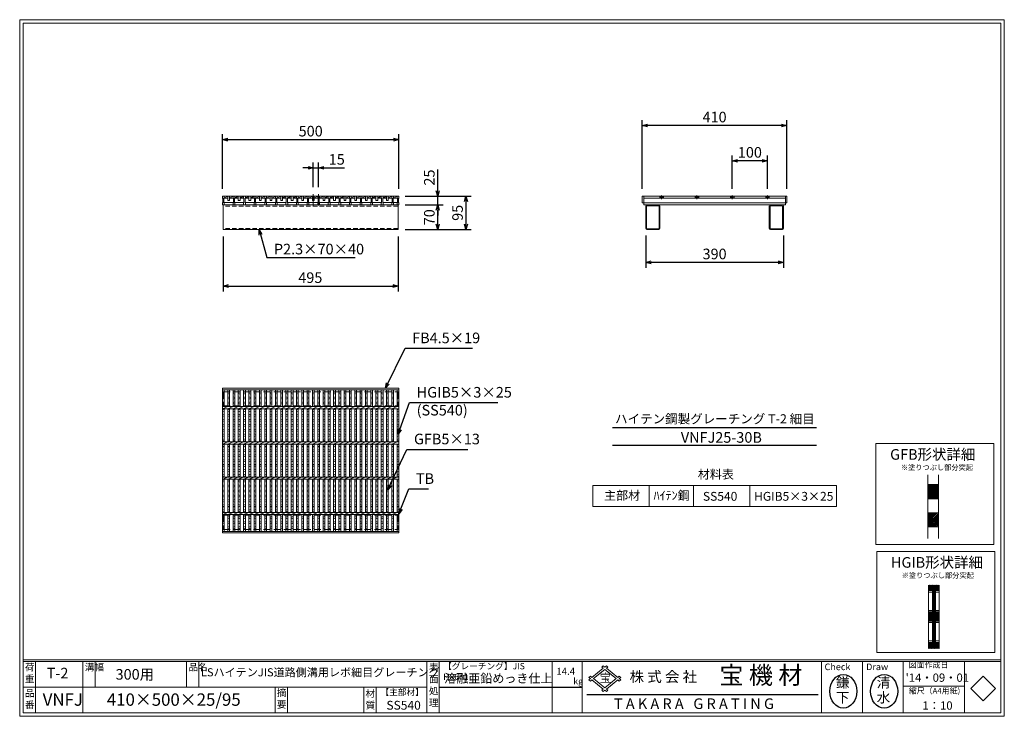
# Model space of a CAD drawing. Units: millimetres. Extents: x 0 to 2790, y 0 to 1973.
import ezdxf

# ---------------------------------------------------------------- set-up
doc = ezdxf.new("R2010")
doc.units = ezdxf.units.MM
doc.linetypes.add('CENTER', pattern=[10, 6.25, -1.25, 1.25, -1.25])
doc.linetypes.add('HIDDEN', pattern=[9.525, 6.35, -3.175])
for name, color, linetype, lineweight in [('エンボス', 4, 'Continuous', 5), ('中心線', 1, 'HIDDEN', 13), ('寸法線', 2, 'Continuous', 9), ('嵩上平面', 112, 'HIDDEN', 13), ('嵩上断面', 112, 'Continuous', 13), ('本体', 7, 'Continuous', 13)]:
    doc.layers.add(name, color=color, linetype=linetype, lineweight=lineweight)
doc.layers.add('外枠', color=7, linetype='Continuous')
doc.dimstyles.new('ISO-25', dxfattribs={"dimscale": 10, "dimtxt": 3, "dimasz": 1.5, "dimexe": 1.5, "dimexo": 2, "dimgap": 0.5, "dimtad": 1, "dimdsep": 46, "dimtxsty": 'Standard', "dimblk": 'OPEN30', "dimcen": 2.5, "dimadec": 0, "dimazin": 0, "dimtfac": 1, "dimtmove": 0, "dimatfit": 0, "dimldrblk": 'OPEN30', "dimfxl": 1, "dimarcsym": 0})
pattern_1 = [(45, (-292.3178, -97.7998), (-1.122532, 1.122532), [])]

# ---------------------------------------------------------------- blocks, each defined once
blk = doc.blocks.new('_Open30')
at = {"color": 0, "linetype": 'ByBlock', "lineweight": -2}
for p, q in [((-1, 0.27), (0, 0)), ((0, 0), (-1, -0.27)), ((0, 0), (-1, 0))]:
    blk.add_line(p, q, dxfattribs=at)
blk = doc.blocks.new('*D8')
at = {"layer": 'Defpoints', "color": 0, "linetype": 'Continuous'}
for p in [(2018.7, 1573.6), (2018.7, 1473.7), (2118.7, 1473.7)]:
    blk.add_point(p, dxfattribs=at)
at = {"layer": '寸法線', "color": 0, "linetype": 'Continuous', "lineweight": -2}
for p, q in [((2018.7, 1493.7), (2018.7, 1588.6)), ((2103.7, 1573.6), (2033.7, 1573.6)), ((2118.7, 1493.7), (2118.7, 1588.6))]:
    blk.add_line(p, q, dxfattribs=at)
at = {"layer": '寸法線', "color": 0, "linetype": 'Continuous', "lineweight": -2, "xscale": 15, "yscale": 15, "zscale": 15, "rotation": 180}
blk.add_blockref('_Open30', (2018.7, 1573.6), dxfattribs=at)
at = {"layer": '寸法線', "color": 0, "linetype": 'Continuous', "lineweight": -2, "xscale": 15, "yscale": 15, "zscale": 15}
blk.add_blockref('_Open30', (2118.7, 1573.6), dxfattribs=at)
at = {"layer": '寸法線', "color": 0, "linetype": 'Continuous', "insert": (2068.7, 1593.6), "char_height": 30, "attachment_point": 5}
blk.add_mtext('100', dxfattribs=at)
blk = doc.blocks.new('*D9')
at = {"layer": 'Defpoints', "color": 0, "linetype": 'Continuous'}
for p in [(1763.7, 1673.6), (1763.7, 1473.7), (2173.7, 1473.7)]:
    blk.add_point(p, dxfattribs=at)
at = {"layer": '寸法線', "color": 0, "linetype": 'Continuous', "lineweight": -2}
for p, q in [((1763.7, 1493.7), (1763.7, 1688.6)), ((2173.7, 1493.7), (2173.7, 1688.6)), ((2158.7, 1673.6), (1778.7, 1673.6))]:
    blk.add_line(p, q, dxfattribs=at)
at = {"layer": '寸法線', "color": 0, "linetype": 'Continuous', "lineweight": -2, "xscale": 15, "yscale": 15, "zscale": 15, "rotation": 180}
blk.add_blockref('_Open30', (1763.7, 1673.6), dxfattribs=at)
at = {"layer": '寸法線', "color": 0, "linetype": 'Continuous', "lineweight": -2, "xscale": 15, "yscale": 15, "zscale": 15}
blk.add_blockref('_Open30', (2173.7, 1673.6), dxfattribs=at)
at = {"layer": '寸法線', "color": 0, "linetype": 'Continuous', "insert": (1968.7, 1693.6), "char_height": 30, "attachment_point": 5}
blk.add_mtext('410', dxfattribs=at)
blk = doc.blocks.new('*D10')
at = {"layer": 'Defpoints', "color": 0, "linetype": 'Continuous'}
for p in [(1773.7, 1381.7), (2163.7, 1381.7), (1773.7, 1285.8)]:
    blk.add_point(p, dxfattribs=at)
at = {"layer": '寸法線', "color": 0, "linetype": 'Continuous', "lineweight": -2}
for p, q in [((1773.7, 1361.7), (1773.7, 1270.8)), ((2163.7, 1361.7), (2163.7, 1270.8)), ((2148.7, 1285.8), (1788.7, 1285.8))]:
    blk.add_line(p, q, dxfattribs=at)
at = {"layer": '寸法線', "color": 0, "linetype": 'Continuous', "lineweight": -2, "xscale": 15, "yscale": 15, "zscale": 15, "rotation": 180}
blk.add_blockref('_Open30', (1773.7, 1285.8), dxfattribs=at)
at = {"layer": '寸法線', "color": 0, "linetype": 'Continuous', "lineweight": -2, "xscale": 15, "yscale": 15, "zscale": 15}
blk.add_blockref('_Open30', (2163.7, 1285.8), dxfattribs=at)
at = {"layer": '寸法線', "color": 0, "linetype": 'Continuous', "insert": (1968.7, 1305.8), "char_height": 30, "attachment_point": 5}
blk.add_mtext('390', dxfattribs=at)
blk = doc.blocks.new('A$C13EC0CC9')
at = {"linetype": 'Continuous'}
for p, q in [((0, -3.5), (5, -1.5)), ((5, -8.5), (0, -6.5)), ((0, -15.5), (5, -17.5)), ((5, -20.5), (0, -22.5)), ((0, -31.5), (5, -29.5)), ((5, -36.5), (0, -34.5)), ((0, -43.5), (5, -45.5)), ((5, -48.5), (0, -50.5)), ((0, -59.5), (5, -57.5)), ((5, -64.5), (0, -62.5)), ((0, -71.5), (5, -73.5)), ((5, -76.5), (0, -78.5)), ((5, -85.5), (0, -87.5)), ((5, -92.5), (0, -90.5))]:
    blk.add_line(p, q, dxfattribs=at)
blk = doc.blocks.new('TB6')
at = {"layer": '本体', "color": 1, "linetype": 'CENTER', "ltscale": 0.3}
for p, q in [((9, 0), (-3, 0)), ((3, 6), (3, -6))]:
    blk.add_line(p, q, dxfattribs=at)
at = {"layer": '本体', "color": 0, "linetype": 'Continuous'}
blk.add_circle((3, 0), 3, dxfattribs=at)
blk = doc.blocks.new('*D12')
at = {"layer": 'Defpoints', "color": 0, "linetype": 'Continuous'}
for p in [(1074.4, 1633.7), (574.4, 1473.7), (1074.4, 1473.7)]:
    blk.add_point(p, dxfattribs=at)
at = {"layer": '寸法線', "color": 0, "linetype": 'Continuous', "lineweight": -2}
for p, q in [((574.4, 1493.7), (574.4, 1648.7)), ((1074.4, 1493.7), (1074.4, 1648.7)), ((589.4, 1633.7), (1059.4, 1633.7))]:
    blk.add_line(p, q, dxfattribs=at)
at = {"layer": '寸法線', "color": 0, "linetype": 'Continuous', "lineweight": -2, "xscale": 15, "yscale": 15, "zscale": 15, "rotation": 180}
blk.add_blockref('_Open30', (574.4, 1633.7), dxfattribs=at)
at = {"layer": '寸法線', "color": 0, "linetype": 'Continuous', "lineweight": -2, "xscale": 15, "yscale": 15, "zscale": 15}
blk.add_blockref('_Open30', (1074.4, 1633.7), dxfattribs=at)
at = {"layer": '寸法線', "color": 0, "linetype": 'Continuous', "insert": (824.4, 1653.7), "char_height": 30, "attachment_point": 5}
blk.add_mtext('500', dxfattribs=at)
blk = doc.blocks.new('*D13')
at = {"layer": 'Defpoints', "color": 0, "linetype": 'Continuous'}
for p in [(1071.9, 1473.7), (1184.4, 1473.7), (1071.9, 1448.7)]:
    blk.add_point(p, dxfattribs=at)
at = {"layer": '寸法線', "color": 0, "linetype": 'Continuous', "lineweight": -2}
for p, q in [((1184.4, 1488.7), (1184.4, 1548.5)), ((1091.9, 1473.7), (1199.4, 1473.7)), ((1184.4, 1448.7), (1184.4, 1473.7)), ((1091.9, 1448.7), (1199.4, 1448.7)), ((1184.4, 1433.7), (1184.4, 1418.7))]:
    blk.add_line(p, q, dxfattribs=at)
at = {"layer": '寸法線', "color": 0, "linetype": 'Continuous', "lineweight": -2, "xscale": 15, "yscale": 15, "zscale": 15}
for p, rotation in [((1184.4, 1473.7), 270), ((1184.4, 1448.7), 90)]:
    blk.add_blockref('_Open30', p, dxfattribs=dict(at, rotation=rotation))
at = {"layer": '寸法線', "color": 0, "linetype": 'Continuous', "insert": (1164.4, 1526.1), "char_height": 30, "attachment_point": 5, "rotation": 90}
blk.add_mtext('25', dxfattribs=at)
blk = doc.blocks.new('*D14')
at = {"layer": 'Defpoints', "color": 0, "linetype": 'Continuous'}
for p in [(1071.9, 1473.7), (1071.9, 1378.7), (1264.4, 1378.7)]:
    blk.add_point(p, dxfattribs=at)
at = {"layer": '寸法線', "color": 0, "linetype": 'Continuous', "lineweight": -2}
for p, q in [((1091.9, 1473.7), (1279.4, 1473.7)), ((1264.4, 1458.7), (1264.4, 1393.7)), ((1091.9, 1378.7), (1279.4, 1378.7))]:
    blk.add_line(p, q, dxfattribs=at)
at = {"layer": '寸法線', "color": 0, "linetype": 'Continuous', "lineweight": -2, "xscale": 15, "yscale": 15, "zscale": 15}
for p, rotation in [((1264.4, 1473.7), 90), ((1264.4, 1378.7), 270)]:
    blk.add_blockref('_Open30', p, dxfattribs=dict(at, rotation=rotation))
at = {"layer": '寸法線', "color": 0, "linetype": 'Continuous', "insert": (1244.4, 1426.2), "char_height": 30, "attachment_point": 5, "rotation": 90}
blk.add_mtext('95', dxfattribs=at)
blk = doc.blocks.new('HGIB詳細')
at = {"layer": 'エンボス', "linetype": 'Continuous'}
h = blk.add_hatch(dxfattribs=at)
h.set_pattern_fill('ANSI31', color=256, scale=0.5, style=0)
h.set_pattern_definition(pattern_1)
h.paths.add_polyline_path([(-176.9, 191.2), (-187.7, 191.2), (-187.7, 175.7), (-176.9, 175.7)])
h.paths.add_polyline_path([(-157.5, 191.2), (-168.3, 191.2), (-168.3, 175.7), (-157.5, 175.7)])
h.paths.add_polyline_path([(-157.5, 115.2), (-168.3, 115.2), (-168.3, 89.3), (-157.5, 89.3)])
h.paths.add_polyline_path([(-176.9, 115.2), (-187.7, 115.2), (-187.7, 89.3), (-176.9, 89.3)])
h.paths.add_polyline_path([(-176.9, 28.8), (-187.7, 28.8), (-187.7, 11.2), (-176.9, 11.2)])
h.paths.add_polyline_path([(-157.5, 28.8), (-168.3, 28.8), (-168.3, 11.2), (-157.5, 11.2)])
h = blk.add_hatch(dxfattribs=at)
h.set_pattern_fill('ANSI31', color=256, scale=0.5, style=0)
h.set_pattern_definition(pattern_1)
h.paths.add_polyline_path([(-168.3, 191.2), (-176.9, 191.2), (-176.9, 11.2), (-168.3, 11.2)])
at = {"layer": 'エンボス', "lineweight": 0}
for p, q in [((-187.7, 191.2), (-187.7, 11.2)), ((-157.5, 191.2), (-157.5, 11.2))]:
    blk.add_line(p, q, dxfattribs=at)
at = {"layer": 'エンボス', "linetype": 'Continuous'}
for p, q in [((-187.7, 175.7), (-176.9, 175.7)), ((-187.7, 171.4), (-176.9, 171.4)), ((-176.9, 191.2), (-176.9, 11.2)), ((-168.3, 191.2), (-168.3, 11.2)), ((-168.3, 175.7), (-157.5, 175.7)), ((-168.3, 171.4), (-157.5, 171.4)), ((-187.7, 119.5), (-176.9, 119.5)), ((-187.7, 115.2), (-176.9, 115.2)), ((-168.3, 119.5), (-157.5, 119.5)), ((-168.3, 115.2), (-157.5, 115.2)), ((-187.7, 89.3), (-176.9, 89.3)), ((-187.7, 85), (-176.9, 85)), ((-168.3, 89.3), (-157.5, 89.3)), ((-168.3, 85), (-157.5, 85)), ((-187.7, 33.1), (-176.9, 33.1)), ((-187.7, 28.8), (-176.9, 28.8)), ((-168.3, 33.1), (-157.5, 33.1)), ((-168.3, 28.8), (-157.5, 28.8))]:
    blk.add_line(p, q, dxfattribs=at)
blk.add_lwpolyline([(-334.3, 286.2), (0, 286.2), (0, 0), (-334.3, 0)], close=True, dxfattribs=at)
blk.add_text('HGIB形状詳細', height=30, dxfattribs=at).set_placement((-294.1, 240.5))
at = {"layer": 'エンボス', "linetype": 'Continuous', "insert": (-263.8, 226.3), "char_height": 15, "width": 256.247, "attachment_point": 1}
blk.add_mtext('※塗りつぶし部分突起', dxfattribs=at)
blk = doc.blocks.new('*D25')
at = {"layer": 'Defpoints', "color": 0, "ltscale": 3}
for p in [(1074.4, 1448.7), (1184.4, 1448.7), (1071.9, 1378.7)]:
    blk.add_point(p, dxfattribs=at)
at = {"layer": '寸法線', "color": 0, "lineweight": -2, "ltscale": 3}
for p, q in [((1094.4, 1448.7), (1199.4, 1448.7)), ((1184.4, 1393.7), (1184.4, 1433.7)), ((1091.9, 1378.7), (1199.4, 1378.7))]:
    blk.add_line(p, q, dxfattribs=at)
at = {"layer": '寸法線', "color": 0, "lineweight": -2, "ltscale": 3, "xscale": 15, "yscale": 15, "zscale": 15}
for p, rotation in [((1184.4, 1448.7), 90), ((1184.4, 1378.7), 270)]:
    blk.add_blockref('_Open30', p, dxfattribs=dict(at, rotation=rotation))
at = {"layer": '寸法線', "color": 0, "ltscale": 3, "insert": (1164.4, 1413.7), "char_height": 30, "attachment_point": 5, "rotation": 90}
blk.add_mtext('70', dxfattribs=at)
blk = doc.blocks.new('清水')
at = {"layer": '外枠', "linetype": 'Continuous'}
blk.add_ellipse((61.7, -84.6), major_axis=(0, -47.9), ratio=0.8, dxfattribs=at)
at = {"layer": '外枠', "linetype": 'Continuous', "char_height": 28.175, "width": 43.853, "attachment_point": 1}
for s, insert in [('{\\fHG正楷書体-PRO|b0|i0|c128|p65;清}', (40.6, -45.6)), ('{\\fHG正楷書体-PRO|b0|i0|c128|p65;水}', (40.6, -88.1))]:
    blk.add_mtext(s, dxfattribs=dict(at, insert=insert))
blk = doc.blocks.new('GFB新')
at = {"layer": 'エンボス', "ltscale": 3}
h = blk.add_hatch(dxfattribs=at)
h.set_pattern_fill('ANSI31', color=256, style=0)
h.set_pattern_definition([(45, (-2600.231, 55.2748), (-2.245064, 2.245064), [])])
h.paths.add_polyline_path([(-171.6, 183.6), (-201.8, 183.6), (-201.8, 143.6), (-171.6, 143.6)])
h.paths.add_polyline_path([(-171.6, 103.6), (-201.8, 103.6), (-201.8, 63.6), (-171.6, 63.6)])
at = {"layer": 'エンボス', "lineweight": 0}
for p, q in [((-201.8, 211), (-201.8, 31)), ((-171.6, 211), (-171.6, 31))]:
    blk.add_line(p, q, dxfattribs=at)
at = {"layer": 'エンボス', "linetype": 'Continuous'}
for p, q in [((-201.8, 183.6), (-171.6, 183.6)), ((-201.8, 143.6), (-171.6, 143.6)), ((-201.8, 103.6), (-171.6, 103.6)), ((-201.8, 63.6), (-171.6, 63.6))]:
    blk.add_line(p, q, dxfattribs=at)
blk.add_lwpolyline([(-348.4, 299.7), (-14.1, 299.7), (-14.1, 13.5), (-348.4, 13.5)], close=True, dxfattribs=at)
blk.add_text('GFB形状詳細', height=30, dxfattribs=at).set_placement((-308.2, 254))
at = {"layer": 'エンボス', "linetype": 'Continuous', "insert": (-277.9, 239.7), "char_height": 15, "width": 256.247, "attachment_point": 1}
blk.add_mtext('※塗りつぶし部分突起', dxfattribs=at)
blk = doc.blocks.new('*D31')
at = {"layer": 'Defpoints', "color": 0, "linetype": 'Continuous'}
for p in [(846.9, 1553.7), (831.9, 1478.8), (846.9, 1478.8)]:
    blk.add_point(p, dxfattribs=at)
at = {"layer": '寸法線', "color": 0, "linetype": 'Continuous', "lineweight": -2}
for p, q in [((831.9, 1498.8), (831.9, 1568.7)), ((846.9, 1498.8), (846.9, 1568.7)), ((816.9, 1553.7), (801.9, 1553.7)), ((831.9, 1553.7), (846.9, 1553.7)), ((861.9, 1553.7), (919.8, 1553.7))]:
    blk.add_line(p, q, dxfattribs=at)
at = {"layer": '寸法線', "color": 0, "linetype": 'Continuous', "lineweight": -2, "xscale": 15, "yscale": 15, "zscale": 15}
blk.add_blockref('_Open30', (831.9, 1553.7), dxfattribs=at)
at = {"layer": '寸法線', "color": 0, "linetype": 'Continuous', "lineweight": -2, "xscale": 15, "yscale": 15, "zscale": 15, "rotation": 180}
blk.add_blockref('_Open30', (846.9, 1553.7), dxfattribs=at)
at = {"layer": '寸法線', "color": 0, "linetype": 'Continuous', "insert": (898.3, 1573.7), "char_height": 30, "attachment_point": 5}
blk.add_mtext('15', dxfattribs=at)
blk = doc.blocks.new('鎌下')
at = {"layer": '外枠', "linetype": 'Continuous'}
blk.add_ellipse((61.7, -84.6), major_axis=(0, -47.9), ratio=0.8, dxfattribs=at)
at = {"layer": '外枠', "linetype": 'Continuous', "char_height": 28.175, "width": 43.853, "attachment_point": 1}
for s, insert in [('{\\fHGSeikaishotaiPRO|b0|i0|c128|p65;鎌}', (40.6, -45.6)), ('{\\fHGSeikaishotaiPRO|b0|i0|c128|p65;下}', (40.6, -88.1))]:
    blk.add_mtext(s, dxfattribs=dict(at, insert=insert))
blk = doc.blocks.new('*D37')
at = {"layer": 'Defpoints', "color": 0, "linetype": 'Continuous'}
for p in [(576.9, 1378.7), (1071.9, 1378.7), (1071.9, 1218.7)]:
    blk.add_point(p, dxfattribs=at)
at = {"layer": '寸法線', "color": 0, "linetype": 'Continuous', "lineweight": -2}
for p, q in [((576.9, 1358.7), (576.9, 1203.7)), ((1071.9, 1358.7), (1071.9, 1203.7)), ((591.9, 1218.7), (1056.9, 1218.7))]:
    blk.add_line(p, q, dxfattribs=at)
at = {"layer": '寸法線', "color": 0, "linetype": 'Continuous', "lineweight": -2, "xscale": 15, "yscale": 15, "zscale": 15, "rotation": 180}
blk.add_blockref('_Open30', (576.9, 1218.7), dxfattribs=at)
at = {"layer": '寸法線', "color": 0, "linetype": 'Continuous', "lineweight": -2, "xscale": 15, "yscale": 15, "zscale": 15}
blk.add_blockref('_Open30', (1071.9, 1218.7), dxfattribs=at)
at = {"layer": '寸法線', "color": 0, "linetype": 'Continuous', "insert": (823.4, 1238.7), "char_height": 30, "attachment_point": 5}
blk.add_mtext('495', dxfattribs=at)
blk = doc.blocks.new('*U38')
at = {"layer": '本体'}
for p, q in [((-15.5, 12.5), (-10.5, 12.5)), ((-15.5, 12.5), (-15.5, 6.5)), ((-15.5, 12.5), (-10.5, 12.5)), ((-15.5, 12.5), (-15.5, 6.5)), ((-15.5, 12.5), (-10.5, 12.5)), ((-15.5, 12.5), (-15.5, 6.5)), ((-15.5, 6.5), (-14.5, 5.5)), ((-15.5, 6.5), (-14.5, 5.5)), ((-15.5, 6.5), (-14.5, 5.5)), ((-14.5, 5.5), (-14.5, -5.5)), ((-14.5, 5.5), (-14.5, -5.5)), ((-14.5, 5.5), (-14.5, -5.5)), ((-10.5, 6.5), (-11.5, 5.5)), ((-10.5, 6.5), (-11.5, 5.5)), ((-10.5, 6.5), (-11.5, 5.5)), ((-11.5, 5.5), (-11.5, -5.5)), ((-11.5, 5.5), (-11.5, -5.5)), ((-11.5, 5.5), (-11.5, -5.5)), ((-10.5, 12.5), (-10.5, 6.5)), ((-10.5, 12.5), (-10.5, 6.5)), ((-10.5, 12.5), (-10.5, 6.5)), ((-15.5, -6.5), (-14.5, -5.5)), ((-15.5, -6.5), (-14.5, -5.5)), ((-15.5, -6.5), (-14.5, -5.5)), ((-15.5, -12.5), (-15.5, -6.5)), ((-15.5, -12.5), (-15.5, -6.5)), ((-15.5, -12.5), (-15.5, -6.5)), ((-15.5, -12.5), (-10.5, -12.5)), ((-15.5, -12.5), (-10.5, -12.5)), ((-15.5, -12.5), (-10.5, -12.5)), ((-10.5, -6.5), (-11.5, -5.5)), ((-10.5, -6.5), (-11.5, -5.5)), ((-10.5, -6.5), (-11.5, -5.5)), ((-10.5, -12.5), (-10.5, -6.5)), ((-10.5, -12.5), (-10.5, -6.5)), ((-10.5, -12.5), (-10.5, -6.5))]:
    blk.add_line(p, q, dxfattribs=at)
at = {"layer": '本体', "linetype": 'Continuous'}
for p, q in [((-10.5, 12.5), (14.5, 12.5)), ((-10.5, 6.5), (-0.5, 12.5)), ((-10.5, 6.5), (-0.5, 6.5)), ((4.5, 6.5), (14.5, 12.5)), ((4.5, 6.5), (14.5, 6.5)), ((-11.5, -5.5), (15.5, -5.5))]:
    blk.add_line(p, q, dxfattribs=at)
at = {"layer": '本体', "ltscale": 3}
for p, q in [((-0.5, 12.5), (4.5, 12.5)), ((-0.5, -0.5), (-0.5, 12.5)), ((4.5, 12.5), (4.5, -0.5)), ((4.5, -0.5), (-0.5, -0.5))]:
    blk.add_line(p, q, dxfattribs=at)
blk = doc.blocks.new('*U39')
at = {"layer": '嵩上断面', "color": 0, "linetype": 'ByBlock', "lineweight": -2}
for p in [(0, 0), (30, 0), (60, 0), (90, 0), (120, 0), (150, 0), (180, 0), (210, 0), (240, 0), (270, 0), (300, 0), (330, 0), (360, 0), (390, 0), (420, 0), (450, 0)]:
    blk.add_blockref('*U38', p, dxfattribs=at)
blk = doc.blocks.new('*U40')
at = {"layer": 'エンボス', "linetype": 'Continuous'}
for p, q in [((-7.5, 192.8), (-2.5, 194.8)), ((-2.5, 187.8), (-7.5, 189.8)), ((-7.5, 180.8), (-2.5, 178.8)), ((-2.5, 175.8), (-7.5, 173.8)), ((-7.5, 164.8), (-2.5, 166.8)), ((-2.5, 159.8), (-7.5, 161.8)), ((-7.5, -160.3), (-2.5, -158.3)), ((-2.5, -165.3), (-7.5, -163.3)), ((-7.5, -172.3), (-2.5, -174.3)), ((-2.5, -177.3), (-7.5, -179.3)), ((-7.5, -188.3), (-2.5, -186.3)), ((-2.5, -193.3), (-7.5, -191.3))]:
    blk.add_line(p, q, dxfattribs=at)
at = {"layer": '本体', "linetype": 'Continuous'}
for p, q in [((-7.5, 200.5), (-7.5, 153)), ((-2.5, 200.5), (-2.5, 153)), ((-7.5, 147), (7.5, 153)), ((-7.5, 147), (-7.5, 53)), ((-2.5, 147), (-2.5, 53)), ((-7.5, 47), (7.5, 53)), ((-7.5, 47), (-7.5, -47)), ((-2.5, 47), (-2.5, -47)), ((-7.5, -53), (7.5, -47)), ((-7.5, -53), (-7.5, -147)), ((-2.5, -53), (-2.5, -147)), ((-7.5, -153), (7.5, -147)), ((-7.5, -200.5), (-7.5, -153)), ((-2.5, -200.5), (-2.5, -153))]:
    blk.add_line(p, q, dxfattribs=at)
at = {"layer": 'エンボス', "linetype": 'Continuous'}
for p in [(-7.5, 147), (-7.5, 47), (-7.5, -53)]:
    blk.add_blockref('A$C13EC0CC9', p, dxfattribs=at)
blk = doc.blocks.new('*U41')
at = {"layer": '嵩上断面', "color": 0, "linetype": 'ByBlock', "lineweight": -2}
for p in [(0, 0), (15, 0), (30, 0), (45, 0), (60, 0), (75, 0), (90, 0), (105, 0), (120, 0), (135, 0), (150, 0), (165, 0), (180, 0), (195, 0), (210, 0), (225, 0), (240, 0), (255, 0), (270, 0), (285, 0), (300, 0), (315, 0), (330, 0), (345, 0), (360, 0), (375, 0), (390, 0), (405, 0), (420, 0), (435, 0), (450, 0), (465, 0)]:
    blk.add_blockref('*U40', p, dxfattribs=at)

msp = doc.modelspace()

# ---------------------------------------------------------------- linework, layer by layer
at = {"layer": 'エンボス', "linetype": 'Continuous'}
for p, q in [((574.394, 917.132), (579.394, 919.132)), ((579.394, 912.132), (574.394, 914.132)), ((574.394, 905.132), (579.394, 903.132)), ((579.394, 900.132), (574.394, 898.132)), ((1069.394, 917.132), (1074.394, 919.132)), ((1074.394, 912.132), (1069.394, 914.132)), ((1069.394, 905.132), (1074.394, 903.132)), ((1074.394, 900.132), (1069.394, 898.132)), ((574.394, 889.132), (579.394, 891.132)), ((579.394, 884.132), (574.394, 886.132)), ((1069.394, 889.132), (1074.394, 891.132)), ((1074.394, 884.132), (1069.394, 886.132)), ((574.394, 564.005), (579.394, 566.005)), ((579.394, 559.005), (574.394, 561.005)), ((1069.394, 564.005), (1074.394, 566.005)), ((1074.394, 559.005), (1069.394, 561.005)), ((574.394, 552.005), (579.394, 550.005)), ((579.394, 547.005), (574.394, 545.005)), ((574.394, 536.005), (579.394, 538.005)), ((579.394, 531.005), (574.394, 533.005)), ((1069.394, 552.005), (1074.394, 550.005)), ((1074.394, 547.005), (1069.394, 545.005)), ((1069.394, 536.005), (1074.394, 538.005)), ((1074.394, 531.005), (1069.394, 533.005))]:
    msp.add_line(p, q, dxfattribs=at)
at = {"layer": '中心線', "linetype": 'CENTER'}
for p, q in [((831.894, 1478.784), (831.894, 1446.655)), ((846.894, 1478.784), (846.894, 1446.655))]:
    msp.add_line(p, q, dxfattribs=at)
at = {"layer": '外枠', "lineweight": 9, "ltscale": 80}
for p, q in [((2789.511, 1973.269), (0, 1973.269)), ((0, 0), (0, 1973.269)), ((2789.511, 0), (2789.511, 1973.269)), ((0, 0), (2789.511, 0))]:
    msp.add_line(p, q, dxfattribs=at)
at = {"layer": '外枠', "lineweight": 9, "ltscale": 100}
for p, q in [((10, 1963.878), (2780.12, 1963.878)), ((10, 1963.878), (10, 10)), ((2780.12, 1963.878), (2780.12, 10)), ((45, 155.399), (45, 10)), ((179.104, 155.399), (179.104, 10)), ((214.104, 155.399), (214.104, 82.7)), ((472.565, 155.399), (472.565, 82.7)), ((507.565, 155.399), (507.565, 82.7)), ((723.828, 82.7), (723.828, 10)), ((758.828, 82.7), (758.828, 10)), ((974.951, 82.7), (974.951, 10)), ((1009.951, 82.7), (1009.951, 10)), ((10, 10), (2780.12, 10))]:
    msp.add_line(p, q, dxfattribs=at)
at = {"layer": '外枠', "ltscale": 3}
for p, q in [((1679.941, 818.432), (2257.887, 818.432)), ((1679.543, 768.432), (2257.887, 768.432)), ((1188.532, 82.7), (1593.951, 82.7)), ((1607.072, 61.671), (2262.174, 61.671))]:
    msp.add_line(p, q, dxfattribs=at)
at = {"layer": '外枠', "linetype": 'Continuous', "lineweight": 9, "ltscale": 100}
for p, q in [((10, 160.095), (2780.12, 160.095)), ((10, 155.399), (2780.12, 155.399)), ((1153.531, 155.399), (1153.531, 10)), ((1188.532, 155.399), (1188.532, 10)), ((1508.68, 155.399), (1508.68, 10)), ((1593.951, 155.399), (1593.951, 10)), ((1653.436, 142.863), (1649.123, 139.412)), ((1653.436, 142.863), (1657.75, 139.412)), ((1662.064, 142.863), (1657.75, 139.412)), ((1662.064, 142.863), (1666.378, 139.412)), ((2271.731, 155.399), (2271.731, 10)), ((2387.386, 155.399), (2387.386, 10)), ((2503.04, 155.399), (2503.04, 10)), ((2676.662, 155.399), (2676.662, 10)), ((1616.778, 113.536), (1612.464, 110.085)), ((1621.092, 110.085), (1616.778, 113.536)), ((1653.436, 135.961), (1621.092, 110.085)), ((1657.75, 132.51), (1625.405, 106.634)), ((1649.123, 139.412), (1653.436, 135.961)), ((1657.75, 132.51), (1690.095, 106.634)), ((1666.378, 139.412), (1662.064, 135.961)), ((1662.064, 135.961), (1694.409, 110.085)), ((1698.723, 113.536), (1694.409, 110.085)), ((1698.723, 113.536), (1703.037, 110.085)), ((2729.64, 113.462), (2694.775, 78.597)), ((2764.504, 78.597), (2729.64, 113.462)), ((1616.778, 106.634), (1612.464, 110.085)), ((1616.778, 106.634), (1612.464, 103.183)), ((1616.778, 99.732), (1612.464, 103.183)), ((1621.092, 103.183), (1616.778, 99.732)), ((1653.436, 77.307), (1621.092, 103.183)), ((1657.75, 80.758), (1625.405, 106.634)), ((1690.095, 106.634), (1657.75, 80.758)), ((1694.409, 103.183), (1662.064, 77.307)), ((1694.409, 103.183), (1698.723, 99.732)), ((1703.037, 110.085), (1698.723, 106.634)), ((1698.723, 106.634), (1703.037, 103.183)), ((1703.037, 103.183), (1698.723, 99.732)), ((2676.662, 85.048), (2503.04, 85.048)), ((10, 82.7), (1153.53, 82.7)), ((1653.436, 77.307), (1649.123, 73.856)), ((1653.436, 70.405), (1649.123, 73.856)), ((1657.75, 73.856), (1653.436, 70.405)), ((1662.064, 70.405), (1657.75, 73.856)), ((1666.378, 73.856), (1662.064, 77.307)), ((1666.378, 73.856), (1662.064, 70.405)), ((2694.775, 78.597), (2729.64, 43.733)), ((2729.64, 43.733), (2764.504, 78.597))]:
    msp.add_line(p, q, dxfattribs=at)
at = {"layer": '嵩上平面', "linetype": 'HIDDEN', "lineweight": 9, "ltscale": 3}
for p, q in [((576.894, 919.324), (1071.894, 919.324)), ((576.894, 919.324), (576.894, 879.324)), ((1071.894, 919.324), (1071.894, 879.324)), ((576.894, 879.324), (1071.894, 879.324)), ((576.894, 569.324), (1071.894, 569.324)), ((576.894, 569.324), (576.894, 529.324)), ((1071.894, 569.324), (1071.894, 529.324)), ((576.894, 529.324), (1071.894, 529.324))]:
    msp.add_line(p, q, dxfattribs=at)
at = {"layer": '嵩上断面', "linetype": 'Continuous'}
for p, q in [((576.894, 1448.655), (576.894, 1378.655)), ((1071.894, 1448.655), (576.894, 1448.655)), ((1071.894, 1448.655), (1071.894, 1378.655)), ((576.894, 1378.655), (1071.894, 1378.655))]:
    msp.add_line(p, q, dxfattribs=at)
at = {"layer": '嵩上断面', "linetype": 'HIDDEN', "ltscale": 2}
for p, q in [((1071.894, 1445.455), (576.894, 1445.455)), ((1071.894, 1381.855), (576.894, 1381.855))]:
    msp.add_line(p, q, dxfattribs=at)
at = {"layer": '嵩上断面'}
for p, q in [((1773.715, 1445.655), (1773.715, 1381.655)), ((1776.715, 1448.655), (1810.715, 1448.655)), ((1813.715, 1445.655), (1813.715, 1381.655)), ((2123.715, 1445.655), (2123.715, 1381.655)), ((2160.715, 1448.655), (2126.715, 1448.655)), ((2163.715, 1445.655), (2163.715, 1381.655)), ((1776.715, 1378.655), (1810.715, 1378.655)), ((2160.715, 1378.655), (2126.715, 1378.655))]:
    msp.add_line(p, q, dxfattribs=at)
at = {"layer": '嵩上断面', "linetype": 'Continuous'}
for points in [[(1811.415, 1446.355), (1811.415, 1380.955), (1776.015, 1380.955), (1776.015, 1446.355)], [(2126.015, 1446.355), (2126.015, 1380.955), (2161.415, 1380.955), (2161.415, 1446.355)]]:
    msp.add_lwpolyline(points, close=True, dxfattribs=at)
at = {"layer": '嵩上断面'}
for centre, start, end in [((1776.715, 1445.655), 90, 180), ((1810.715, 1445.655), 0, 90), ((2126.715, 1445.655), 90, 180), ((2160.715, 1445.655), 0, 90), ((1776.715, 1381.655), 180, 270), ((1810.715, 1381.655), 270, 0), ((2126.715, 1381.655), 180, 270), ((2160.715, 1381.655), 270, 0)]:
    msp.add_arc(centre, 3, start, end, dxfattribs=at)
at = {"layer": '本体'}
for p, q in [((1054.394, 1473.655), (1059.394, 1473.655)), ((1054.394, 1473.655), (1054.394, 1467.655)), ((1054.394, 1467.655), (1055.394, 1466.655)), ((1054.394, 1454.655), (1055.394, 1455.655)), ((1054.394, 1448.655), (1054.394, 1454.655)), ((1055.394, 1466.655), (1055.394, 1455.655)), ((1059.394, 1467.655), (1058.394, 1466.655)), ((1058.394, 1466.655), (1058.394, 1455.655)), ((1059.394, 1454.655), (1058.394, 1455.655)), ((1059.394, 1473.655), (1059.394, 1467.655)), ((1059.394, 1448.655), (1059.394, 1454.655)), ((1069.394, 1473.655), (1074.394, 1473.655)), ((1069.394, 1473.655), (1069.394, 1467.655)), ((1069.394, 1467.655), (1070.394, 1466.655)), ((1069.394, 1454.655), (1070.394, 1455.655)), ((1069.394, 1448.655), (1069.394, 1454.655)), ((1070.394, 1466.655), (1070.394, 1455.655)), ((1074.394, 1467.655), (1073.394, 1466.655)), ((1073.394, 1466.655), (1073.394, 1455.655)), ((1074.394, 1454.655), (1073.394, 1455.655)), ((1074.394, 1473.655), (1074.394, 1467.655)), ((1074.394, 1448.655), (1074.394, 1454.655)), ((1054.394, 1448.655), (1059.394, 1448.655)), ((1069.394, 1448.655), (1074.394, 1448.655))]:
    msp.add_line(p, q, dxfattribs=at)
at = {"layer": '本体', "linetype": 'Continuous'}
for p, q in [((1058.394, 1455.655), (1069.394, 1455.655)), ((1059.394, 1473.655), (1069.394, 1473.655)), ((1059.394, 1467.655), (1069.394, 1473.655)), ((1059.394, 1467.655), (1069.394, 1467.655)), ((1763.715, 1454.655), (1763.715, 1473.655)), ((1763.715, 1473.655), (2173.715, 1473.655)), ((2173.715, 1454.655), (1763.715, 1454.655)), ((1768.215, 1473.655), (1768.215, 1448.655)), ((2169.215, 1467.655), (1768.215, 1467.655)), ((2169.215, 1473.655), (2169.215, 1448.655)), ((2173.715, 1454.655), (2173.715, 1473.655)), ((2169.215, 1448.655), (1768.215, 1448.655)), ((574.394, 929.324), (1074.394, 929.324)), ((574.394, 519.324), (574.394, 929.324)), ((574.394, 924.824), (1074.394, 924.824)), ((579.394, 924.824), (579.394, 877.324)), ((1069.394, 924.824), (1069.394, 877.324)), ((1074.394, 519.324), (1074.394, 929.324)), ((574.394, 877.324), (1074.394, 877.324)), ((574.394, 871.324), (589.394, 877.324)), ((574.394, 871.324), (1074.394, 871.324)), ((579.394, 871.324), (579.394, 777.324)), ((1069.394, 871.324), (1069.394, 777.324)), ((574.394, 777.324), (1074.394, 777.324)), ((574.394, 771.324), (589.394, 777.324)), ((574.394, 771.324), (1074.394, 771.324)), ((579.394, 771.324), (579.394, 677.324)), ((1069.394, 771.324), (1069.394, 677.324)), ((574.394, 677.324), (1074.394, 677.324)), ((574.394, 671.324), (589.394, 677.324)), ((574.394, 671.324), (1074.394, 671.324)), ((579.394, 671.324), (579.394, 577.324)), ((1069.394, 671.324), (1069.394, 577.324)), ((574.394, 577.324), (1074.394, 577.324)), ((574.394, 571.324), (589.394, 577.324)), ((574.394, 571.324), (1074.394, 571.324)), ((579.394, 523.824), (579.394, 571.324)), ((1069.394, 523.824), (1069.394, 571.324)), ((574.394, 523.824), (1074.394, 523.824)), ((574.394, 519.324), (1074.394, 519.324))]:
    msp.add_line(p, q, dxfattribs=at)
at = {"layer": '本体', "ltscale": 3}
for p, q in [((1623.715, 653.982), (2313.715, 653.982)), ((1623.715, 653.982), (1623.715, 593.982)), ((1783.715, 653.982), (1783.715, 593.982)), ((1908.715, 653.982), (1908.715, 593.982)), ((2068.715, 653.982), (2068.715, 593.982)), ((2313.715, 653.982), (2313.715, 593.982)), ((1623.715, 593.982), (2313.715, 593.982))]:
    msp.add_line(p, q, dxfattribs=at)

# ---------------------------------------------------------------- block references
at = {"layer": 'エンボス', "linetype": 'Continuous'}
for p in [(574.394, 871.324), (1069.394, 871.324), (574.394, 771.324), (1069.394, 771.324), (574.394, 671.324), (1069.394, 671.324)]:
    msp.add_blockref('A$C13EC0CC9', p, dxfattribs=at)
at = {"layer": '外枠', "ltscale": 3}
msp.add_blockref('鎌下', (2271.731, 155.399), dxfattribs=at)
at = {"layer": '嵩上断面'}
for name, p in [('*U39', (589.894, 1461.155)), ('*U41', (596.894, 724.324))]:
    msp.add_blockref(name, p, dxfattribs=at)
at = {"layer": '本体', "linetype": 'Continuous', "rotation": 270}
for p in [(1818.715, 1473.655), (1918.715, 1473.655), (2018.715, 1473.655), (2118.715, 1473.655)]:
    msp.add_blockref('TB6', p, dxfattribs=at)
at = {"layer": '本体', "ltscale": 3}
for name, p in [('GFB新', (2774.22, 472.868)), ('HGIB詳細', (2762.514, 180.481)), ('清水', (2387.386, 155.399))]:
    msp.add_blockref(name, p, dxfattribs=at)

# ---------------------------------------------------------------- texts
at = {"layer": '外枠', "linetype": 'Continuous', "lineweight": 9, "ltscale": 100, "attachment_point": 1}
for s, insert, char_height, width in [('ハイテン鋼製グレーチング T-2 細目', (1686.73, 855.602), 26, 588.9064), ('\\A1;VNFJ25-30B', (1873.106, 804.969), 30, 299.60319), ('材料表', (1921.1, 698.121), 25, 1015.1375), ('主部材', (1655.552, 638.121), 25, 109.29135), ('ﾊｲﾃﾝ鋼', (1795.77, 638.121), 25, 207.8885), ('SS540', (1935.74, 635.647), 25, 100.75961), ('HGIB5×3×25', (2080.594, 635.647), 25, 237.55655), ('荷\\P重', (14.92, 149.332), 20, 30.0799), ('溝幅', (184.435, 149.307), 20, 29.6694), ('品名', (477.896, 149.307), 20, 29.6694), ('LSハイテンJIS道路側溝用レボ細目グレーチング', (513.396, 136.154), 23, 655.29935), ('表\\P面\\P処\\P理', (1159.385, 148.611), 20, 1015.1375), ('【グレーチング】JIS\u3000H8641', (1199.762, 151.082), 18, 301.8661), ('宝 機 材', (1982.247, 141.531), 50, 269.1378), ('Check', (2280.29, 149.513), 18.7831, 274.13809), ('Draw', (2398.035, 149.513), 18.7831, 274.13809), ('図面作成日', (2518.898, 153.73), 16.4352, 274.1381), ('T-2', (76.617, 137.376), 30, 126.3036), ('300用', (271.752, 133.857), 30, 271.6208), ('溶融亜鉛めっき仕上', (1202.678, 120.138), 25, 1015.1375), ('14.4', (1520.477, 137.5), 20, 1015.1375), ('{\\fＭＳ ゴシック|b0|i0|c128|p49;宝}', (1642.841, 120.818), 23.95394, 23.85059), ('株 式 会 社', (1728.021, 127.167), 30, 282.8297), ("'14・09・01", (2509.986, 121.221), 23.4788, 274.1381), ('kg', (1568.465, 108.414), 18, 25.456), ('品\\P番', (15.057, 75.82), 20, 23.52947), ('VNFJ', (65.194, 64.845), 35, 88.8698), ('410×500×25/95', (246.857, 64.818), 35, 532.9183), ('摘\\P要', (728.478, 76.926), 20, 664.6119), ('材\\P質', (979.733, 74.848), 20, 31.38948), ('【主部材】', (1022.193, 77.61), 18, 122.0406), ('縮尺（A4用紙)', (2518.898, 80.525), 16.4352, 274.1381), ('SS540', (1038.975, 43.782), 25, 122.0406), ('T A K A R A   G R A T I N G', (1683.622, 50.715), 30.00024, 539.48276), ('1：10', (2557.587, 42.242), 23.4788, 274.1381)]:
    msp.add_mtext(s, dxfattribs=dict(at, insert=insert, char_height=char_height, width=width))
at = {"layer": '寸法線', "linetype": 'Continuous', "char_height": 30}
for s, insert, attachment_point in [('P2.3×70×40', (720.27, 1319.568), 4), ('FB4.5×19', (1111.954, 1047.53), 7), ('HGIB5×3×25', (1124.717, 893.512), 7), ('(SS540)', (1124.717, 842.735), 7), ('GFB5×13', (1117.053, 761.114), 7), ('TB', (1122.675, 648.9), 7)]:
    msp.add_mtext(s, dxfattribs=dict(at, insert=insert, attachment_point=attachment_point))

# ---------------------------------------------------------------- dimensions: what is measured, and where the dimension line sits
at = {"layer": '寸法線', "linetype": 'Continuous'}
for base, p1, p2, picture, middle in [((1763.715, 1673.642), (2173.715, 1473.655), (1763.715, 1473.655), '*D9', (1968.715, 1693.642)), ((1074.394, 1633.656), (574.394, 1473.655), (1074.394, 1473.655), '*D12', (824.394, 1653.656)), ((846.894, 1553.655), (831.894, 1478.784), (846.894, 1478.784), '*D31', (898.341, 1573.655)), ((2018.715, 1573.598), (2118.715, 1473.655), (2018.715, 1473.655), '*D8', (2068.715, 1593.598)), ((1773.715, 1285.774), (2163.715, 1381.655), (1773.715, 1381.655), '*D10', (1968.715, 1305.774))]:
    dim = msp.add_linear_dim(base=base, p1=p1, p2=p2, dimstyle='ISO-25', dxfattribs=at)
    dim.commit()
    dim.dimension.update_dxf_attribs({"geometry": picture, "text_midpoint": middle})
for base, p1, p2, picture, middle in [((1184.399, 1473.655), (1071.894, 1448.655), (1071.894, 1473.655), '*D13', (1164.399, 1526.091)), ((1264.401, 1378.655), (1071.894, 1473.655), (1071.894, 1378.655), '*D14', (1244.401, 1426.155))]:
    dim = msp.add_linear_dim(base=base, p1=p1, p2=p2, angle=90, dimstyle='ISO-25', dxfattribs=at)
    dim.commit()
    dim.dimension.update_dxf_attribs({"geometry": picture, "text_midpoint": middle})
at = {"layer": '寸法線', "ltscale": 3}
dim = msp.add_linear_dim(base=(1184.399, 1448.655), p1=(1071.894, 1378.655), p2=(1074.394, 1448.655), angle=90, dimstyle='ISO-25', dxfattribs=at)
dim.commit()
dim.dimension.update_dxf_attribs({"geometry": '*D25', "text_midpoint": (1164.399, 1413.655)})
at = {"layer": '寸法線', "linetype": 'Continuous'}
dim = msp.add_linear_dim(base=(1071.894, 1218.655), p1=(576.894, 1378.655), p2=(1071.894, 1378.655), dimstyle='ISO-25', dxfattribs=at)
dim.commit()
dim.dimension.update_dxf_attribs({"geometry": '*D37', "text_midpoint": (823.394, 1218.655), "dimtype": 160})

# ---------------------------------------------------------------- leaders
at = {"layer": '寸法線', "linetype": 'Continuous', "annotation_type": 0, "has_hookline": 1, "hookline_direction": 0}
for points, text_width in [([(678.4, 1378.655), (700.27, 1299.568), (715.27, 1299.568)], 230.254), ([(1036.243, 929.324), (1091.954, 1042.53), (1106.954, 1042.53)], 171.168), ([(1071.894, 798.824), (1104.717, 888.512), (1119.717, 888.512)], 229.797), ([(1041.894, 640.824), (1097.053, 756.114), (1112.053, 756.114)], 152.132), ([(1074.394, 573.19), (1102.675, 643.9), (1117.675, 643.9)], 35.787)]:
    msp.add_leader(points, dimstyle='ISO-25', override={"dimgap": 0.5, "dimtad": 1}, dxfattribs=dict(at, text_width=text_width))

doc.saveas('drawing.dxf')
